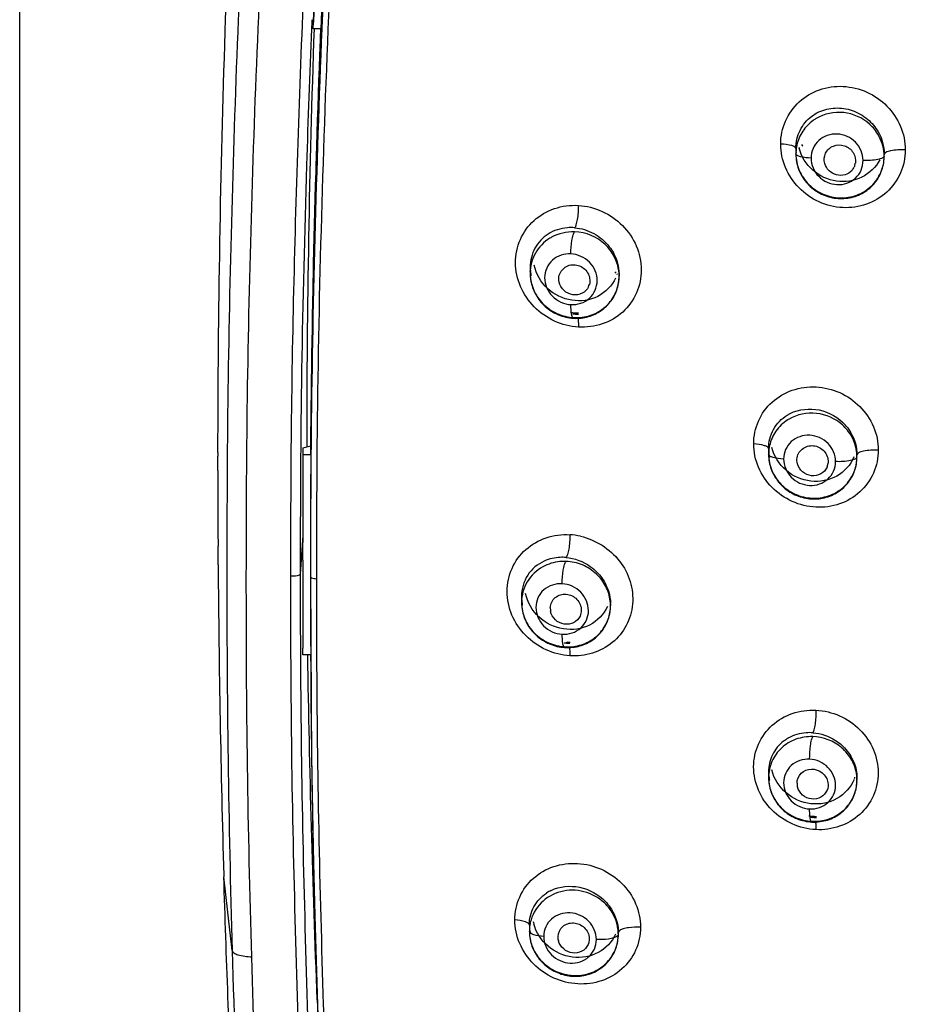
# Model space of a CAD drawing. Units: millimetres. Extents: x 376 to 854, y 63 to 775.
# Drawn here: x 424 to 434, y 693 to 705 of the extents above; entities that cross this region are included whole.
import ezdxf

# ---------------------------------------------------------------- set-up
doc = ezdxf.new("R2010")
doc.units = ezdxf.units.MM
doc.header["$LTSCALE"] = 65.395
doc.layers.get('0').update_dxf_attribs({"linetype": 'CONTINUOUS'})

msp = doc.modelspace()

# ---------------------------------------------------------------- linework, layer by layer
at = {"color": 7, "linetype": 'Continuous'}
msp.add_line((423.788, 644.215), (423.788, 714.37), dxfattribs=at)
at = {"color": 6, "linetype": 'Continuous'}
for p, q in [((427.148, 704.482), (427.145, 704.407)), ((427.149, 704.511), (427.148, 704.482)), ((427.164, 704.406), (427.167, 704.483)), ((427.258, 704.506), (427.254, 704.406)), ((427.268, 704.506), (427.264, 704.406)), ((427.254, 704.406), (427.164, 704.406)), ((432.719, 703.03), (432.719, 702.966)), ((433.735, 702.939), (433.735, 702.965)), ((433.735, 702.928), (433.735, 702.939)), ((433.392, 702.821), (433.389, 702.815)), ((429.661, 701.662), (429.661, 701.592)), ((429.665, 701.601), (429.663, 701.621)), ((430.683, 701.535), (430.68, 701.514)), ((430.684, 701.534), (430.685, 701.56)), ((430.685, 701.578), (430.685, 701.558)), ((430.185, 701.131), (430.171, 701.132)), ((430.188, 701.073), (430.208, 701.074)), ((427.047, 699.582), (427.137, 699.607)), ((427.137, 699.607), (427.137, 699.506)), ((427.137, 699.506), (427.138, 699.606)), ((426.069, 699.322), (426.069, 699.487)), ((427.047, 699.582), (427.047, 699.506)), ((427.047, 699.506), (427.137, 699.506)), ((432.405, 699.573), (432.405, 699.503)), ((433.422, 699.478), (433.422, 699.502)), ((433.421, 699.458), (433.422, 699.478)), ((427.044, 698.574), (427.016, 698.128)), ((427.044, 698.483), (427.044, 698.492)), ((427.044, 698.428), (427.044, 698.483)), ((427.134, 698.482), (427.134, 698.453)), ((426.072, 698.234), (426.071, 698.451)), ((427.044, 698.417), (427.044, 698.428)), ((427.044, 698.365), (427.044, 698.417)), ((427.044, 698.354), (427.044, 698.365)), ((427.044, 698.29), (427.044, 698.354)), ((427.134, 698.453), (427.134, 698.354)), ((427.134, 698.099), (427.14, 696.636)), ((429.562, 697.872), (429.562, 697.8)), ((429.566, 697.811), (429.564, 697.83)), ((430.586, 697.785), (430.586, 697.766)), ((430.586, 697.747), (430.586, 697.767)), ((427.047, 697.201), (427.047, 697.276)), ((427.136, 697.301), (427.136, 697.201)), ((430.089, 697.283), (430.11, 697.283)), ((427.137, 697.201), (427.047, 697.201)), ((427.14, 696.636), (427.146, 696.01)), ((427.146, 696.01), (427.156, 695.395)), ((432.405, 695.852), (432.405, 695.784)), ((433.422, 695.781), (433.422, 695.756)), ((433.42, 695.739), (433.417, 695.719)), ((432.923, 695.337), (432.91, 695.338)), ((432.933, 695.274), (432.955, 695.275)), ((426.137, 694.66), (426.137, 694.645)), ((426.233, 693.795), (426.137, 694.645)), ((427.174, 694.591), (427.195, 693.807)), ((429.652, 694.088), (429.652, 694.013)), ((430.676, 693.981), (430.676, 694.002)), ((430.676, 693.96), (430.676, 693.981)), ((427.195, 693.807), (427.218, 693.042))]:
    msp.add_line(p, q, dxfattribs=at)
for points in [[(432.719, 702.966), (432.719, 702.961), (432.719, 702.94), (432.721, 702.918), (432.723, 702.897), (432.727, 702.876), (432.731, 702.854), (432.737, 702.833), (432.743, 702.812), (432.75, 702.792), (432.758, 702.771), (432.767, 702.751), (432.777, 702.732), (432.788, 702.713), (432.799, 702.694), (432.812, 702.675), (432.825, 702.657), (432.839, 702.64), (432.853, 702.624), (432.868, 702.607), (432.884, 702.592), (432.901, 702.577), (432.918, 702.563), (432.936, 702.55), (432.955, 702.537), (432.974, 702.526), (432.993, 702.515), (433.013, 702.504), (433.033, 702.495), (433.054, 702.487), (433.075, 702.479), (433.096, 702.472), (433.118, 702.467), (433.14, 702.462), (433.161, 702.458), (433.183, 702.455), (433.206, 702.453), (433.228, 702.452), (433.25, 702.452), (433.272, 702.453), (433.294, 702.455), (433.315, 702.457), (433.337, 702.461), (433.358, 702.466), (433.38, 702.471), (433.4, 702.477), (433.421, 702.485), (433.441, 702.493), (433.46, 702.502), (433.48, 702.512), (433.498, 702.522), (433.517, 702.534), (433.534, 702.546), (433.551, 702.559), (433.568, 702.572), (433.584, 702.587), (433.599, 702.602), (433.614, 702.617), (433.627, 702.633), (433.64, 702.65), (433.653, 702.668), (433.664, 702.686), (433.675, 702.704), (433.685, 702.723), (433.694, 702.742), (433.702, 702.762), (433.709, 702.782), (433.716, 702.803), (433.721, 702.823), (433.726, 702.844), (433.73, 702.865), (433.732, 702.886), (433.734, 702.907), (433.735, 702.928)], [(429.661, 701.592), (429.662, 701.573), (429.663, 701.552), (429.665, 701.531), (429.668, 701.509), (429.672, 701.488), (429.677, 701.468), (429.683, 701.447), (429.69, 701.426), (429.698, 701.406), (429.706, 701.386), (429.715, 701.367), (429.726, 701.347), (429.737, 701.328), (429.748, 701.31), (429.761, 701.292), (429.774, 701.274), (429.789, 701.257), (429.803, 701.241), (429.819, 701.225), (429.835, 701.21), (429.852, 701.196), (429.87, 701.182), (429.888, 701.169), (429.906, 701.156), (429.925, 701.145), (429.945, 701.134), (429.965, 701.124), (429.986, 701.115), (430.006, 701.107), (430.028, 701.099), (430.049, 701.093), (430.071, 701.087), (430.092, 701.083), (430.114, 701.079), (430.136, 701.076), (430.158, 701.074), (430.161, 701.074)], [(429.672, 701.562), (429.668, 701.581), (429.665, 701.601)], [(430.208, 701.074), (430.229, 701.075), (430.25, 701.077), (430.271, 701.079), (430.291, 701.083), (430.311, 701.088), (430.331, 701.093), (430.351, 701.099), (430.37, 701.106), (430.389, 701.113), (430.408, 701.122), (430.426, 701.131), (430.444, 701.141), (430.461, 701.151), (430.478, 701.162), (430.494, 701.174), (430.51, 701.187), (430.525, 701.2), (430.54, 701.213), (430.554, 701.228), (430.567, 701.243), (430.58, 701.258), (430.592, 701.274), (430.604, 701.29), (430.615, 701.307), (430.625, 701.324), (430.634, 701.342), (430.642, 701.36), (430.65, 701.378), (430.657, 701.397), (430.663, 701.416), (430.669, 701.435), (430.674, 701.455), (430.677, 701.474), (430.68, 701.494), (430.683, 701.514), (430.684, 701.534)], [(430.171, 701.132), (430.15, 701.135), (430.129, 701.138)], [(430.161, 701.074), (430.167, 701.074), (430.188, 701.073)], [(430.218, 701.131), (430.196, 701.131), (430.185, 701.131)], [(432.405, 699.503), (432.406, 699.482), (432.407, 699.462), (432.409, 699.441), (432.413, 699.42), (432.417, 699.399), (432.422, 699.379), (432.428, 699.358), (432.435, 699.338), (432.443, 699.318), (432.451, 699.298), (432.461, 699.279), (432.471, 699.26), (432.482, 699.242), (432.494, 699.224), (432.506, 699.206), (432.52, 699.189), (432.534, 699.172), (432.548, 699.156), (432.564, 699.141), (432.58, 699.126), (432.597, 699.112), (432.614, 699.099), (432.632, 699.086), (432.65, 699.074), (432.669, 699.063), (432.688, 699.052), (432.708, 699.043), (432.728, 699.034), (432.749, 699.026), (432.769, 699.019), (432.79, 699.013), (432.812, 699.008), (432.833, 699.003), (432.855, 699), (432.876, 698.997), (432.898, 698.995), (432.92, 698.994), (432.941, 698.994), (432.963, 698.995), (432.985, 698.997), (433.006, 699), (433.027, 699.004), (433.048, 699.008), (433.069, 699.014), (433.089, 699.02), (433.109, 699.027), (433.129, 699.035), (433.148, 699.044), (433.167, 699.053), (433.185, 699.064), (433.203, 699.075), (433.22, 699.087), (433.237, 699.099), (433.253, 699.112), (433.269, 699.126), (433.284, 699.141), (433.298, 699.156), (433.311, 699.172), (433.324, 699.188), (433.337, 699.205), (433.348, 699.222), (433.359, 699.24), (433.369, 699.258), (433.378, 699.277), (433.386, 699.296), (433.393, 699.316), (433.4, 699.335), (433.406, 699.355), (433.411, 699.376), (433.415, 699.396), (433.418, 699.417), (433.42, 699.437), (433.421, 699.458)], [(429.562, 697.8), (429.563, 697.786), (429.564, 697.765), (429.566, 697.744), (429.569, 697.723), (429.573, 697.702), (429.577, 697.681), (429.583, 697.66), (429.59, 697.639), (429.597, 697.619), (429.606, 697.599), (429.615, 697.579), (429.625, 697.56), (429.636, 697.541), (429.648, 697.522), (429.66, 697.504), (429.674, 697.486), (429.688, 697.469), (429.702, 697.453), (429.718, 697.437), (429.734, 697.422), (429.751, 697.407), (429.769, 697.393), (429.787, 697.38), (429.805, 697.367), (429.825, 697.356), (429.844, 697.345), (429.864, 697.335), (429.885, 697.325), (429.906, 697.317), (429.927, 697.309), (429.949, 697.303), (429.97, 697.297), (429.992, 697.292), (430.014, 697.289), (430.036, 697.286), (430.058, 697.284), (430.062, 697.284)], [(429.573, 697.771), (429.57, 697.791), (429.566, 697.811)], [(430.11, 697.283), (430.131, 697.284), (430.152, 697.286), (430.173, 697.289), (430.193, 697.293), (430.214, 697.297), (430.234, 697.302), (430.253, 697.308), (430.273, 697.315), (430.292, 697.323), (430.311, 697.331), (430.329, 697.341), (430.347, 697.35), (430.364, 697.361), (430.381, 697.372), (430.398, 697.384), (430.414, 697.397), (430.429, 697.41), (430.443, 697.424), (430.457, 697.438), (430.471, 697.453), (430.484, 697.469), (430.496, 697.485), (430.507, 697.501), (430.518, 697.518), (430.528, 697.536), (430.537, 697.553), (430.545, 697.571), (430.553, 697.59), (430.56, 697.609), (430.566, 697.628), (430.571, 697.647), (430.576, 697.667), (430.58, 697.687), (430.582, 697.706), (430.584, 697.727), (430.586, 697.747)], [(430.12, 697.343), (430.098, 697.343), (430.087, 697.344)], [(430.062, 697.284), (430.068, 697.283), (430.089, 697.283)], [(432.405, 695.784), (432.405, 695.768), (432.406, 695.747), (432.408, 695.727), (432.411, 695.706), (432.415, 695.686), (432.42, 695.666), (432.425, 695.646), (432.432, 695.626), (432.439, 695.606), (432.447, 695.587), (432.456, 695.568), (432.465, 695.549), (432.476, 695.531), (432.487, 695.513), (432.499, 695.495), (432.512, 695.478), (432.525, 695.461), (432.539, 695.445), (432.554, 695.43), (432.57, 695.415), (432.586, 695.401), (432.602, 695.387), (432.62, 695.374), (432.637, 695.362), (432.656, 695.35), (432.675, 695.34), (432.694, 695.33), (432.714, 695.32), (432.734, 695.312), (432.754, 695.304), (432.775, 695.297), (432.796, 695.292), (432.817, 695.287), (432.838, 695.282), (432.859, 695.279), (432.88, 695.277), (432.903, 695.275)], [(432.416, 695.753), (432.412, 695.772), (432.409, 695.792)], [(432.955, 695.275), (432.977, 695.277), (432.998, 695.279), (433.02, 695.283), (433.041, 695.287), (433.063, 695.292), (433.084, 695.298), (433.104, 695.305), (433.124, 695.313), (433.144, 695.322), (433.163, 695.332), (433.182, 695.342), (433.2, 695.353), (433.218, 695.365), (433.235, 695.378), (433.252, 695.391), (433.268, 695.405), (433.283, 695.42), (433.298, 695.435), (433.311, 695.451), (433.325, 695.467), (433.337, 695.485), (433.349, 695.502), (433.359, 695.52), (433.369, 695.539), (433.378, 695.557), (433.387, 695.577), (433.394, 695.596), (433.401, 695.616), (433.406, 695.637), (433.411, 695.657), (433.415, 695.678), (433.418, 695.699), (433.42, 695.72), (433.421, 695.741), (433.422, 695.758)], [(427.156, 695.395), (427.16, 695.192), (427.174, 694.591)], [(432.91, 695.338), (432.89, 695.34), (432.869, 695.343)], [(432.955, 695.336), (432.933, 695.337), (432.923, 695.337)], [(432.903, 695.275), (432.911, 695.275), (432.933, 695.274)], [(429.652, 694.013), (429.653, 693.992), (429.655, 693.971), (429.657, 693.95), (429.66, 693.929), (429.664, 693.909), (429.67, 693.888), (429.676, 693.867), (429.682, 693.847), (429.69, 693.827), (429.699, 693.808), (429.708, 693.788), (429.718, 693.769), (429.73, 693.75), (429.741, 693.732), (429.754, 693.715), (429.767, 693.697), (429.782, 693.681), (429.796, 693.665), (429.812, 693.649), (429.828, 693.634), (429.845, 693.62), (429.862, 693.606), (429.88, 693.593), (429.899, 693.581), (429.918, 693.57), (429.937, 693.559), (429.957, 693.55), (429.977, 693.541), (429.998, 693.533), (430.019, 693.525), (430.04, 693.519), (430.061, 693.513), (430.083, 693.509), (430.105, 693.505), (430.127, 693.502), (430.148, 693.501), (430.17, 693.5), (430.192, 693.5), (430.214, 693.5), (430.236, 693.502), (430.257, 693.505), (430.279, 693.508), (430.3, 693.513), (430.321, 693.518), (430.341, 693.524), (430.362, 693.532), (430.381, 693.539), (430.401, 693.548), (430.42, 693.558), (430.438, 693.568), (430.456, 693.579), (430.474, 693.591), (430.491, 693.603), (430.507, 693.617), (430.523, 693.63), (430.538, 693.645), (430.552, 693.66), (430.566, 693.676), (430.579, 693.692), (430.591, 693.709), (430.602, 693.726), (430.613, 693.744), (430.623, 693.762), (430.632, 693.781), (430.64, 693.8), (430.648, 693.819), (430.654, 693.839), (430.66, 693.858), (430.665, 693.879), (430.669, 693.899), (430.672, 693.919), (430.674, 693.94), (430.676, 693.96)]]:
    msp.add_lwpolyline(points, dxfattribs=at)
for centre, radius, start, end in [((509.294, 701.12), 82.095, 176.02526, 177.6363), ((522.845, 700.746), 95.754, 176.6734, 177.76368), ((520.67, 700.777), 93.576, 176.60606, 177.73073), ((433.203, 702.952), 0.491, 120.5781, 125.4339), ((433.219, 702.921), 0.521, 43.3867, 48.0621), ((433.192, 702.966), 0.473, 167.6163, 177.5297), ((433.212, 703.031), 0.494, 183.9534, 186.0003), ((433.231, 703.158), 0.491, 193.8233, 194.7824), ((433.275, 703.421), 0.601, 215.2531, 217.5054), ((433.254, 702.939), 0.481, 4.9345, 7.3927), ((433.194, 702.966), 0.476, 177.5287, 179.9959), ((433.257, 702.939), 0.479, 0.0059, 4.9375), ((433.24, 702.885), 0.165, 319.194, 334.9883), ((433.238, 702.886), 0.167, 337.1399, 350.6574), ((430.145, 701.575), 0.493, 118.9217, 121.3562), ((430.154, 701.53), 0.54, 46.7327, 88.0019), ((430.161, 701.538), 0.529, 42.0134, 46.659), ((430.143, 701.662), 0.482, 180.0011, 181.885), ((430.152, 701.662), 0.49, 184.5791, 184.9396), ((430.159, 701.663), 0.498, 184.9525, 190.4987), ((430.274, 701.969), 0.52, 313.9441, 316.3802), ((430.238, 701.728), 0.45, 340.3219, 341.5356), ((430.212, 701.558), 0.472, 353.6927, 356.534), ((430.207, 701.558), 0.478, 0.1819, 3.6583), ((430.21, 701.558), 0.475, 358.0033, 0), ((430.211, 701.558), 0.474, 356.5344, 358.0036), ((430.209, 701.578), 0.476, 0.0011, 0.8513), ((430.21, 701.578), 0.475, 359.5201, 359.996), ((430.186, 701.506), 0.162, 334.8662, 345.1538), ((430.218, 701.662), 0.54, 262.9114, 265.2412), ((430.191, 701.611), 0.53, 266.7838, 270.3739), ((430.216, 701.646), 0.524, 265.2834, 266.5844), ((430.216, 701.645), 0.523, 266.5834, 270.085), ((432.888, 699.49), 0.491, 120.3448, 122.7733), ((432.904, 699.457), 0.523, 45.754, 48.0804), ((432.877, 699.478), 0.551, 39.6735, 46.4525), ((598.667, 698.194), 171.533, 179.52824, 180.03158), ((432.873, 699.507), 0.468, 167.5616, 177.5201), ((442.202, 699.487), 16.133, 179.8544, 180.0074), ((614.79, 698.404), 187.746, 179.66362, 179.97315), ((609.462, 698.425), 182.328, 179.66006, 179.9821), ((432.896, 699.574), 0.491, 182.5042, 192.0222), ((432.876, 699.507), 0.471, 177.5189, 179.9961), ((432.945, 699.478), 0.477, 4.954, 7.4209), ((432.948, 699.478), 0.474, 0.0062, 4.9573), ((432.926, 699.425), 0.164, 337.2602, 350.9802), ((432.95, 699.478), 0.472, 357.5185, 359.9961), ((584.281, 699.242), 158.213, 179.97122, 180.28642), ((430.074, 697.825), 0.758, 77.3205, 86.5993), ((611.77, 698.294), 184.726, 180.00134, 180.31581), ((583.95, 699.314), 157.882, 180.39189, 181.68881), ((430.062, 697.743), 0.53, 44.4111, 46.7262), ((430.027, 697.755), 0.566, 40.2319, 44.6651), ((634.492, 698.065), 207.358, 179.99184, 180.21129), ((430.036, 697.872), 0.474, 180.0001, 180.4574), ((430.038, 697.872), 0.476, 180.4583, 182.0565), ((430.047, 697.873), 0.484, 184.8235, 185.1415), ((430.054, 697.874), 0.492, 185.1553, 190.7584), ((430.111, 697.766), 0.475, 0.1793, 3.7249), ((430.118, 697.785), 0.468, 0.0069, 1.1826), ((430.059, 697.735), 0.167, 176.9525, 180.0096), ((430.064, 697.735), 0.171, 180.0615, 191.7585), ((430.117, 697.765), 0.469, 353.7218, 356.8167), ((430.115, 697.765), 0.471, 356.817, 358.2737), ((430.113, 697.766), 0.473, 358.7621, 0.0002), ((430.114, 697.766), 0.472, 358.2734, 358.7619), ((430.121, 697.879), 0.545, 262.7845, 265.1001), ((430.119, 697.863), 0.529, 265.1417, 266.4699), ((430.119, 697.862), 0.528, 266.4689, 269.9167), ((430.093, 697.823), 0.531, 266.6774, 267.9812), ((430.093, 697.823), 0.532, 267.9792, 270.2999), ((573.909, 697.995), 146.776, 180.31001, 182.18442), ((432.858, 695.841), 0.459, 119.9867, 127.6233), ((432.905, 695.733), 0.523, 47.0408, 49.3627), ((432.879, 695.751), 0.55, 43.3005, 47.7915), ((432.873, 695.852), 0.468, 180.0012, 181.9405), ((432.887, 695.853), 0.482, 185.0915, 190.9342), ((432.978, 695.934), 0.444, 339.1364, 340.986), ((432.952, 695.756), 0.469, 0.169, 3.7652), ((432.963, 695.781), 0.458, 357.8862, 0.0033), ((432.954, 695.756), 0.468, 358.5017, 0.0003), ((432.955, 695.756), 0.466, 357.0404, 358.5017), ((432.9, 695.721), 0.168, 179.7805, 189.0928), ((432.903, 695.721), 0.171, 189.0884, 193.8416), ((432.957, 695.756), 0.465, 353.7201, 357.0402), ((432.951, 695.867), 0.54, 263.7439, 266.0398), ((432.949, 695.853), 0.525, 266.0752, 270.7955), ((432.928, 695.811), 0.528, 267.3097, 268.3705), ((432.928, 695.812), 0.529, 268.369, 270.6819), ((430.104, 694.07), 0.463, 115.5933, 123.2635), ((430.122, 693.97), 0.562, 41.5548, 43.7712), ((430.122, 694.017), 0.47, 175.0238, 179.9975), ((430.143, 694.09), 0.49, 183.9233, 191.9451), ((430.117, 694.017), 0.465, 167.4968, 175.0218), ((430.17, 694.228), 0.484, 191.619, 194.8785), ((430.2, 693.981), 0.476, 4.9688, 7.4407), ((430.218, 694.002), 0.457, 352.5323, 355.0163), ((430.203, 693.981), 0.473, 0.0069, 4.9725), ((430.213, 694.002), 0.463, 0.0175, 2.4821), ((430.207, 693.981), 0.469, 357.5074, 359.999), ((430.155, 693.951), 0.173, 189.0925, 191.6166), ((430.156, 693.951), 0.175, 191.6166, 194.8794)]:
    msp.add_arc(centre, radius, start, end, dxfattribs=at)
for points, knots in [([(432.616, 715.081), (432.193, 715.023), (431.561, 714.926), (430.731, 714.737), (430.124, 714.549), (429.549, 714.287), (429.044, 713.906), (428.686, 713.39), (428.34, 712.638), (428.071, 711.634), (427.859, 710.413), (427.689, 709.184), (427.558, 707.952), (427.459, 706.718), (427.359, 705.072), (427.278, 703.013), (427.212, 700.544), (427.202, 698.898), (427.202, 698.075)], [0, 0, 0, 0, 0.06431, 0.096377, 0.128318, 0.160009, 0.191304, 0.222425, 0.253592, 0.31592, 0.37831, 0.440655, 0.502947, 0.565194, 0.627402, 0.751714, 0.875907, 1, 1, 1, 1]), ([(428.025, 712.565), (427.932, 712.276), (427.782, 711.685), (427.562, 710.49), (427.356, 708.986), (427.186, 707.175), (427.074, 705.361), (426.999, 703.546), (426.944, 701.732), (426.908, 699.918), (426.904, 698.709), (426.904, 698.104)], [0, 0, 0, 0, 0.062756, 0.125456, 0.250692, 0.375792, 0.500781, 0.625684, 0.750513, 0.875279, 1, 1, 1, 1]), ([(426.962, 711.347), (426.896, 710.986), (426.78, 710.261), (426.59, 708.805), (426.427, 706.978), (426.307, 704.782), (426.231, 702.584), (426.179, 700.387), (426.168, 698.189), (426.178, 695.992), (426.212, 694.528), (426.233, 693.795)], [0, 0, 0, 0, 0.06263, 0.125216, 0.250322, 0.375357, 0.500342, 0.625289, 0.750209, 0.875111, 1, 1, 1, 1]), ([(426.458, 693.723), (426.437, 694.453), (426.402, 695.914), (426.392, 698.107), (426.404, 700.299), (426.458, 702.492), (426.537, 704.684), (426.662, 706.874), (426.83, 708.696), (427.025, 710.146), (427.145, 710.867), (427.213, 711.227)], [0, 0, 0, 0, 0.124937, 0.249886, 0.374847, 0.49984, 0.624861, 0.749891, 0.874934, 0.937454, 1, 1, 1, 1]), ([(426.069, 699.528), (426.072, 701.143), (426.112, 703.566), (426.247, 706.794), (426.357, 708.406), (426.43, 709.211)], [0, 0, 0, 0, 0.500026, 0.750009, 1, 1, 1, 1]), ([(427.373, 706.712), (427.361, 706.529), (427.315, 705.794), (427.281, 705.058), (427.258, 704.506)], [0, 0, 0, 0, 0.249381, 1, 1, 1, 1]), ([(427.145, 704.407), (427.123, 703.884), (427.078, 702.576), (427.024, 700.483), (427.016, 698.913), (427.016, 698.128)], [0, 0, 0, 0, 0.250155, 0.625185, 1, 1, 1, 1]), ([(427.175, 704.406), (427.148, 703.604), (427.104, 702), (427.091, 700.396), (427.09, 699.593)], [0, 0, 0, 0, 0.499873, 1, 1, 1, 1]), ([(427.25, 704.406), (427.227, 703.806), (427.188, 702.606), (427.15, 701.006), (427.14, 700.006), (427.137, 699.606)], [0, 0, 0, 0, 0.375239, 0.750295, 1, 1, 1, 1]), ([(427.138, 699.606), (427.144, 700.406), (427.172, 702.006), (427.222, 703.606), (427.254, 704.406)], [0, 0, 0, 0, 0.499622, 1, 1, 1, 1]), ([(427.264, 704.406), (427.231, 703.606), (427.179, 702.006), (427.147, 700.406), (427.14, 699.606)], [0, 0, 0, 0, 0.500224, 1, 1, 1, 1]), ([(432.544, 703.079), (432.544, 703.17), (432.582, 703.352), (432.744, 703.579), (432.985, 703.722), (433.266, 703.761), (433.543, 703.693), (433.779, 703.529), (433.938, 703.292), (433.978, 703.105), (433.977, 703.013)], [0, 0, 0, 0, 0.122977, 0.245225, 0.368413, 0.493561, 0.6205, 0.748115, 0.874967, 1, 1, 1, 1]), ([(432.901, 703.399), (432.952, 703.438), (433.073, 703.494), (433.273, 703.501), (433.465, 703.435), (433.57, 703.348), (433.613, 703.296)], [0, 0, 0, 0, 0.243279, 0.491616, 0.744755, 1, 1, 1, 1]), ([(433.567, 703.309), (433.486, 703.382), (433.274, 703.478), (433.046, 703.429), (432.954, 703.375)], [0, 0, 0, 0, 0.50281, 1, 1, 1, 1]), ([(432.719, 703.03), (432.719, 703.101), (432.751, 703.244), (432.845, 703.357), (432.901, 703.399)], [0, 0, 0, 0, 0.503141, 1, 1, 1, 1]), ([(432.919, 703.352), (432.871, 703.318), (432.788, 703.233), (432.742, 703.124), (432.73, 703.068)], [0, 0, 0, 0, 0.501454, 1, 1, 1, 1]), ([(433.731, 703.001), (433.721, 703.078), (433.681, 703.179), (433.616, 703.26), (433.598, 703.279)], [0, 0, 0, 0, 0.746317, 1, 1, 1, 1]), ([(433.613, 703.296), (433.632, 703.273), (433.701, 703.175), (433.735, 703.053), (433.735, 702.965)], [0, 0, 0, 0, 0.254521, 1, 1, 1, 1]), ([(433.492, 702.891), (433.492, 702.966), (433.426, 703.123), (433.233, 703.208), (433.078, 703.186), (432.978, 703.126), (432.91, 703.031), (432.894, 702.955), (432.894, 702.917)], [0, 0, 0, 0, 0.248611, 0.501266, 0.627791, 0.752311, 0.875809, 1, 1, 1, 1]), ([(432.719, 703.03), (432.719, 703.036), (432.703, 703.052), (432.644, 703.071), (432.587, 703.077), (432.544, 703.079)], [0, 0, 0, 0, 0.102922, 0.310325, 1, 1, 1, 1]), ([(433.977, 703.013), (433.978, 702.922), (433.94, 702.739), (433.778, 702.512), (433.536, 702.369), (433.256, 702.33), (432.978, 702.399), (432.743, 702.563), (432.584, 702.8), (432.544, 702.987), (432.544, 703.079)], [0, 0, 0, 0, 0.123162, 0.245577, 0.368782, 0.49382, 0.620653, 0.748241, 0.875083, 1, 1, 1, 1]), ([(433.684, 702.899), (433.639, 702.814), (433.489, 702.667), (433.18, 702.624), (432.895, 702.756), (432.781, 702.936), (432.756, 703.033)], [0, 0, 0, 0, 0.244221, 0.493381, 0.747404, 1, 1, 1, 1]), ([(433.061, 702.973), (433.078, 703.01), (433.146, 703.073), (433.282, 703.074), (433.39, 702.991), (433.409, 702.9), (433.403, 702.859)], [0, 0, 0, 0, 0.244632, 0.495718, 0.750463, 1, 1, 1, 1]), ([(433.977, 703.013), (433.949, 703.014), (433.893, 703.014), (433.816, 703.004), (433.764, 702.993), (433.735, 702.973), (433.735, 702.965)], [0, 0, 0, 0, 0.336105, 0.666547, 0.897187, 1, 1, 1, 1]), ([(432.719, 702.966), (432.719, 702.902), (432.746, 702.77), (432.859, 702.605), (433.027, 702.492), (433.225, 702.448), (433.424, 702.48), (433.594, 702.584), (433.709, 702.746), (433.735, 702.875), (433.735, 702.939)], [0, 0, 0, 0, 0.123905, 0.249627, 0.376706, 0.503927, 0.630015, 0.754325, 0.877244, 1, 1, 1, 1]), ([(432.894, 702.917), (432.853, 702.919), (432.796, 702.926), (432.738, 702.942), (432.719, 702.959), (432.719, 702.966)], [0, 0, 0, 0, 0.658234, 0.884368, 1, 1, 1, 1]), ([(432.894, 702.917), (432.894, 702.842), (432.96, 702.685), (433.153, 702.6), (433.308, 702.622), (433.409, 702.682), (433.477, 702.776), (433.492, 702.853), (433.492, 702.891)], [0, 0, 0, 0, 0.248533, 0.501172, 0.627661, 0.752179, 0.875733, 1, 1, 1, 1]), ([(433.735, 702.939), (433.735, 702.93), (433.707, 702.911), (433.655, 702.9), (433.577, 702.89), (433.521, 702.89), (433.492, 702.891)], [0, 0, 0, 0, 0.102999, 0.333927, 0.664487, 1, 1, 1, 1]), ([(433.365, 702.777), (433.344, 702.753), (433.286, 702.716), (433.184, 702.716), (433.094, 702.766), (433.059, 702.826), (433.051, 702.857)], [0, 0, 0, 0, 0.244721, 0.494723, 0.74831, 1, 1, 1, 1]), ([(430.217, 700.973), (430.123, 700.978), (429.934, 701.026), (429.697, 701.192), (429.534, 701.432), (429.474, 701.711), (429.53, 701.988), (429.694, 702.214), (429.937, 702.354), (430.124, 702.379), (430.216, 702.373)], [0, 0, 0, 0, 0.127088, 0.255506, 0.383323, 0.508809, 0.631562, 0.752975, 0.875284, 1, 1, 1, 1]), ([(430.216, 702.373), (430.215, 702.319), (430.21, 702.243), (430.192, 702.158), (430.18, 702.126), (430.173, 702.116)], [0, 0, 0, 0, 0.619464, 0.861036, 1, 1, 1, 1]), ([(430.216, 702.373), (430.31, 702.368), (430.498, 702.32), (430.736, 702.155), (430.899, 701.915), (430.959, 701.635), (430.903, 701.359), (430.739, 701.131), (430.496, 700.991), (430.309, 700.967), (430.217, 700.973)], [0, 0, 0, 0, 0.127112, 0.255463, 0.383165, 0.508642, 0.63155, 0.753134, 0.875448, 1, 1, 1, 1]), ([(430.173, 702.116), (430.146, 702.118), (430.04, 702.119), (429.934, 702.085), (429.868, 702.043)], [0, 0, 0, 0, 0.25541, 1, 1, 1, 1]), ([(430.173, 702.116), (430.25, 702.11), (430.403, 702.063), (430.524, 701.96), (430.572, 701.898)], [0, 0, 0, 0, 0.496283, 1, 1, 1, 1]), ([(429.868, 702.043), (429.806, 702.003), (429.698, 701.89), (429.661, 701.737), (429.661, 701.662)], [0, 0, 0, 0, 0.494472, 1, 1, 1, 1]), ([(429.889, 701.996), (429.821, 701.954), (429.703, 701.835), (429.661, 701.673), (429.661, 701.593)], [0, 0, 0, 0, 0.500881, 1, 1, 1, 1]), ([(430.13, 701.815), (430.131, 701.867), (430.136, 701.94), (430.153, 702.025), (430.165, 702.059), (430.173, 702.069)], [0, 0, 0, 0, 0.592796, 0.847259, 1, 1, 1, 1]), ([(430.684, 701.589), (430.678, 701.672), (430.641, 701.783), (430.573, 701.871), (430.554, 701.892)], [0, 0, 0, 0, 0.745619, 1, 1, 1, 1]), ([(430.572, 701.898), (430.59, 701.875), (430.651, 701.782), (430.683, 701.669), (430.685, 701.585)], [0, 0, 0, 0, 0.254974, 1, 1, 1, 1]), ([(430.13, 701.815), (430.056, 701.82), (429.895, 701.77), (429.794, 701.537), (429.896, 701.306), (430.052, 701.236), (430.13, 701.231)], [0, 0, 0, 0, 0.247139, 0.489725, 0.742515, 1, 1, 1, 1]), ([(430.13, 701.231), (430.205, 701.227), (430.366, 701.277), (430.466, 701.51), (430.365, 701.741), (430.208, 701.811), (430.13, 701.815)], [0, 0, 0, 0, 0.247082, 0.489819, 0.742579, 1, 1, 1, 1]), ([(430.645, 701.537), (430.603, 701.448), (430.451, 701.293), (430.133, 701.251), (429.842, 701.393), (429.73, 701.584), (429.708, 701.684)], [0, 0, 0, 0, 0.242379, 0.490629, 0.745933, 1, 1, 1, 1]), ([(429.997, 701.57), (430.009, 701.612), (430.073, 701.69), (430.22, 701.698), (430.338, 701.609), (430.354, 701.508), (430.343, 701.464)], [0, 0, 0, 0, 0.24291, 0.493104, 0.749979, 1, 1, 1, 1]), ([(429.661, 701.592), (429.661, 701.528), (429.688, 701.398), (429.8, 701.233), (429.965, 701.118), (430.096, 701.086), (430.161, 701.083)], [0, 0, 0, 0, 0.245548, 0.495231, 0.747656, 1, 1, 1, 1]), ([(430.333, 701.437), (430.318, 701.405), (430.263, 701.35), (430.149, 701.334), (430.044, 701.385), (430.003, 701.454), (429.996, 701.49)], [0, 0, 0, 0, 0.242389, 0.490719, 0.746, 1, 1, 1, 1]), ([(430.194, 701.082), (430.254, 701.082), (430.374, 701.103), (430.529, 701.195), (430.641, 701.334), (430.675, 701.449), (430.682, 701.506)], [0, 0, 0, 0, 0.254365, 0.504915, 0.75265, 1, 1, 1, 1]), ([(430.161, 701.074), (430.155, 701.075), (430.143, 701.094), (430.133, 701.144), (430.13, 701.195), (430.13, 701.231)], [0, 0, 0, 0, 0.110352, 0.334868, 1, 1, 1, 1]), ([(430.211, 701.074), (430.212, 701.066), (430.216, 701.033), (430.217, 700.999), (430.217, 700.973)], [0, 0, 0, 0, 0.22666, 1, 1, 1, 1]), ([(432.234, 699.627), (432.233, 699.717), (432.271, 699.899), (432.433, 700.123), (432.674, 700.263), (432.953, 700.301), (433.231, 700.234), (433.467, 700.071), (433.627, 699.835), (433.667, 699.648), (433.666, 699.557)], [0, 0, 0, 0, 0.122537, 0.244223, 0.367072, 0.492304, 0.619714, 0.747916, 0.875105, 1, 1, 1, 1]), ([(432.405, 699.573), (432.405, 699.649), (432.443, 699.804), (432.554, 699.919), (432.618, 699.958)], [0, 0, 0, 0, 0.502689, 1, 1, 1, 1]), ([(432.618, 699.958), (432.713, 700.016), (432.954, 700.064), (433.173, 699.956), (433.256, 699.877)], [0, 0, 0, 0, 0.49008, 1, 1, 1, 1]), ([(433.254, 699.846), (433.173, 699.919), (432.961, 700.015), (432.733, 699.968), (432.64, 699.913)], [0, 0, 0, 0, 0.503218, 1, 1, 1, 1]), ([(432.622, 699.903), (432.571, 699.869), (432.48, 699.783), (432.429, 699.668), (432.416, 699.608)], [0, 0, 0, 0, 0.501863, 1, 1, 1, 1]), ([(433.418, 699.539), (433.407, 699.621), (433.362, 699.729), (433.289, 699.812), (433.269, 699.832)], [0, 0, 0, 0, 0.745672, 1, 1, 1, 1]), ([(433.301, 699.829), (433.32, 699.806), (433.387, 699.71), (433.422, 699.59), (433.422, 699.502)], [0, 0, 0, 0, 0.2553, 1, 1, 1, 1]), ([(433.176, 699.424), (433.176, 699.499), (433.109, 699.656), (432.917, 699.74), (432.762, 699.718), (432.661, 699.66), (432.593, 699.566), (432.578, 699.491), (432.578, 699.453)], [0, 0, 0, 0, 0.248585, 0.502404, 0.629142, 0.753419, 0.876351, 1, 1, 1, 1]), ([(433.666, 699.557), (433.667, 699.467), (433.628, 699.285), (433.466, 699.06), (433.226, 698.919), (432.946, 698.882), (432.669, 698.95), (432.433, 699.113), (432.273, 699.349), (432.233, 699.536), (432.234, 699.627)], [0, 0, 0, 0, 0.122609, 0.244439, 0.36736, 0.492537, 0.619837, 0.747979, 0.875163, 1, 1, 1, 1]), ([(432.405, 699.573), (432.405, 699.58), (432.39, 699.597), (432.332, 699.618), (432.276, 699.625), (432.234, 699.627)], [0, 0, 0, 0, 0.109014, 0.316396, 1, 1, 1, 1]), ([(432.733, 699.469), (432.74, 699.512), (432.796, 699.597), (432.943, 699.621), (433.069, 699.543), (433.096, 699.444), (433.088, 699.399)], [0, 0, 0, 0, 0.243424, 0.493393, 0.749802, 1, 1, 1, 1]), ([(432.405, 699.507), (432.405, 699.444), (432.431, 699.315), (432.542, 699.151), (432.707, 699.038), (432.901, 698.991), (433.098, 699.018), (433.269, 699.115), (433.387, 699.269), (433.418, 699.395), (433.421, 699.458)], [0, 0, 0, 0, 0.12374, 0.249515, 0.376823, 0.504335, 0.630636, 0.75496, 0.877646, 1, 1, 1, 1]), ([(432.578, 699.453), (432.537, 699.455), (432.481, 699.462), (432.423, 699.481), (432.405, 699.5), (432.405, 699.507)], [0, 0, 0, 0, 0.650009, 0.876838, 1, 1, 1, 1]), ([(433.387, 699.477), (433.349, 699.386), (433.202, 699.225), (432.884, 699.168), (432.586, 699.299), (432.467, 699.486), (432.442, 699.586)], [0, 0, 0, 0, 0.24293, 0.49179, 0.746824, 1, 1, 1, 1]), ([(433.666, 699.557), (433.609, 699.559), (433.53, 699.553), (433.449, 699.534), (433.422, 699.512), (433.422, 699.502)], [0, 0, 0, 0, 0.659279, 0.891118, 1, 1, 1, 1]), ([(432.578, 699.453), (432.578, 699.378), (432.645, 699.221), (432.837, 699.137), (432.992, 699.159), (433.092, 699.217), (433.16, 699.311), (433.176, 699.387), (433.176, 699.424)], [0, 0, 0, 0, 0.248558, 0.502332, 0.629047, 0.753341, 0.876322, 1, 1, 1, 1]), ([(433.078, 699.361), (433.064, 699.328), (433.011, 699.27), (432.896, 699.25), (432.788, 699.297), (432.746, 699.364), (432.736, 699.4)], [0, 0, 0, 0, 0.242942, 0.491878, 0.746911, 1, 1, 1, 1]), ([(433.422, 699.478), (433.422, 699.469), (433.394, 699.446), (433.313, 699.427), (433.233, 699.421), (433.176, 699.424)], [0, 0, 0, 0, 0.108852, 0.340963, 1, 1, 1, 1]), ([(430.119, 697.189), (430.025, 697.194), (429.837, 697.243), (429.599, 697.408), (429.436, 697.648), (429.377, 697.927), (429.434, 698.202), (429.599, 698.426), (429.841, 698.564), (430.027, 698.588), (430.119, 698.582)], [0, 0, 0, 0, 0.12748, 0.256351, 0.384458, 0.509902, 0.632303, 0.753264, 0.875269, 1, 1, 1, 1]), ([(430.119, 698.582), (430.119, 698.527), (430.113, 698.449), (430.094, 698.363), (430.082, 698.33), (430.074, 698.32)], [0, 0, 0, 0, 0.616975, 0.859912, 1, 1, 1, 1]), ([(430.241, 698.564), (430.414, 698.526), (430.662, 698.368), (430.827, 698.05), (430.857, 697.783), (430.783, 697.53), (430.616, 697.327), (430.382, 697.204), (430.206, 697.184), (430.119, 697.189)], [0, 0, 0, 0, 0.254403, 0.382313, 0.507467, 0.630061, 0.751755, 0.874628, 1, 1, 1, 1]), ([(429.822, 698.278), (429.747, 698.244), (429.61, 698.129), (429.562, 697.957), (429.562, 697.872)], [0, 0, 0, 0, 0.494664, 1, 1, 1, 1]), ([(430.074, 698.275), (430.051, 698.276), (429.959, 698.274), (429.868, 698.246), (429.808, 698.213)], [0, 0, 0, 0, 0.253414, 1, 1, 1, 1]), ([(430.074, 698.32), (430.052, 698.322), (429.967, 698.324), (429.881, 698.305), (429.822, 698.278)], [0, 0, 0, 0, 0.254774, 1, 1, 1, 1]), ([(430.03, 698.018), (430.03, 698.07), (430.035, 698.145), (430.054, 698.23), (430.066, 698.265), (430.074, 698.275)], [0, 0, 0, 0, 0.591679, 0.846903, 1, 1, 1, 1]), ([(430.074, 698.32), (430.173, 698.312), (430.305, 698.262), (430.406, 698.176), (430.429, 698.152)], [0, 0, 0, 0, 0.745597, 1, 1, 1, 1]), ([(430.425, 698.129), (430.378, 698.173), (430.268, 698.245), (430.139, 698.273), (430.074, 698.275)], [0, 0, 0, 0, 0.500296, 1, 1, 1, 1]), ([(427.016, 698.128), (427.016, 698.123), (427.002, 698.114), (426.965, 698.104), (426.93, 698.103), (426.904, 698.104)], [0, 0, 0, 0, 0.134732, 0.3504, 1, 1, 1, 1]), ([(427.016, 698.128), (427.016, 697.45), (427.022, 696.092), (427.067, 694.058), (427.133, 692.024), (427.198, 690.669), (427.24, 689.993)], [0, 0, 0, 0, 0.250109, 0.500156, 0.750151, 1, 1, 1, 1]), ([(429.808, 698.213), (429.735, 698.173), (429.608, 698.053), (429.562, 697.884), (429.562, 697.802)], [0, 0, 0, 0, 0.501261, 1, 1, 1, 1]), ([(426.904, 698.104), (426.904, 697.425), (426.909, 696.067), (426.955, 694.03), (427.021, 691.995), (427.12, 689.961), (427.25, 688.269), (427.399, 686.92), (427.538, 685.911), (427.705, 684.907), (427.928, 683.911), (428.269, 682.945), (428.644, 682.354), (428.888, 682.114)], [0, 0, 0, 0, 0.124966, 0.249907, 0.374817, 0.49969, 0.624537, 0.686964, 0.749404, 0.811848, 0.874329, 0.936954, 1, 1, 1, 1]), ([(427.134, 698.099), (427.134, 698.094), (427.151, 698.083), (427.165, 698.08), (427.176, 698.078)], [0, 0, 0, 0, 0.333184, 1, 1, 1, 1]), ([(427.202, 698.075), (427.202, 697.405), (427.207, 696.063), (427.252, 694.052), (427.317, 692.042), (427.413, 690.034), (427.539, 688.364), (427.683, 687.032), (427.816, 686.036), (427.978, 685.045), (428.189, 684.061), (428.509, 683.108), (428.867, 682.52), (429.105, 682.284)], [0, 0, 0, 0, 0.125108, 0.250182, 0.375217, 0.500199, 0.62513, 0.687587, 0.750053, 0.812511, 0.874944, 0.93741, 1, 1, 1, 1]), ([(430.03, 698.018), (429.955, 698.022), (429.834, 697.984), (429.743, 697.859), (429.711, 697.707), (429.796, 697.511), (429.952, 697.441), (430.03, 697.437)], [0, 0, 0, 0, 0.245749, 0.368081, 0.491551, 0.743012, 1, 1, 1, 1]), ([(430.03, 697.437), (430.105, 697.432), (430.226, 697.471), (430.316, 697.595), (430.349, 697.747), (430.264, 697.943), (430.108, 698.013), (430.03, 698.018)], [0, 0, 0, 0, 0.245779, 0.368167, 0.491659, 0.743049, 1, 1, 1, 1]), ([(430.585, 697.796), (430.581, 697.855), (430.551, 697.972), (430.482, 698.072), (430.441, 698.114)], [0, 0, 0, 0, 0.495871, 1, 1, 1, 1]), ([(430.459, 698.12), (430.478, 698.097), (430.547, 698.002), (430.584, 697.882), (430.586, 697.795)], [0, 0, 0, 0, 0.255931, 1, 1, 1, 1]), ([(430.55, 697.755), (430.509, 697.665), (430.356, 697.509), (430.035, 697.468), (429.741, 697.611), (429.629, 697.805), (429.608, 697.906)], [0, 0, 0, 0, 0.241379, 0.489656, 0.745709, 1, 1, 1, 1]), ([(429.893, 697.744), (429.895, 697.787), (429.939, 697.875), (430.08, 697.914), (430.211, 697.851), (430.25, 697.758), (430.25, 697.713)], [0, 0, 0, 0, 0.24247, 0.489598, 0.746648, 1, 1, 1, 1]), ([(429.562, 697.8), (429.563, 697.737), (429.59, 697.607), (429.701, 697.442), (429.866, 697.328), (429.997, 697.296), (430.062, 697.292)], [0, 0, 0, 0, 0.245156, 0.494798, 0.747429, 1, 1, 1, 1]), ([(430.236, 697.646), (430.221, 697.613), (430.166, 697.557), (430.05, 697.542), (429.944, 697.594), (429.904, 697.663), (429.896, 697.7)], [0, 0, 0, 0, 0.241414, 0.489766, 0.745812, 1, 1, 1, 1]), ([(430.096, 697.291), (430.155, 697.292), (430.275, 697.312), (430.43, 697.403), (430.542, 697.543), (430.577, 697.657), (430.583, 697.714)], [0, 0, 0, 0, 0.254796, 0.505431, 0.752953, 1, 1, 1, 1]), ([(430.062, 697.284), (430.056, 697.284), (430.043, 697.302), (430.033, 697.352), (430.03, 697.401), (430.03, 697.437)], [0, 0, 0, 0, 0.11292, 0.337312, 1, 1, 1, 1]), ([(430.113, 697.283), (430.114, 697.276), (430.118, 697.245), (430.119, 697.213), (430.119, 697.189)], [0, 0, 0, 0, 0.228544, 1, 1, 1, 1]), ([(427.212, 693.227), (427.185, 693.889), (427.142, 695.214), (427.112, 696.538), (427.103, 697.2)], [0, 0, 0, 0, 0.500222, 1, 1, 1, 1]), ([(432.95, 695.187), (432.856, 695.191), (432.669, 695.237), (432.433, 695.399), (432.272, 695.634), (432.214, 695.909), (432.271, 696.18), (432.434, 696.403), (432.674, 696.542), (432.858, 696.567), (432.95, 696.562)], [0, 0, 0, 0, 0.127845, 0.256448, 0.383791, 0.508446, 0.630532, 0.751814, 0.874548, 1, 1, 1, 1]), ([(432.95, 696.562), (432.95, 696.508), (432.946, 696.432), (432.93, 696.346), (432.92, 696.313), (432.913, 696.302)], [0, 0, 0, 0, 0.616714, 0.861322, 1, 1, 1, 1]), ([(432.95, 696.562), (433.043, 696.558), (433.23, 696.513), (433.467, 696.351), (433.627, 696.116), (433.685, 695.842), (433.628, 695.571), (433.466, 695.348), (433.226, 695.208), (433.041, 695.182), (432.95, 695.187)], [0, 0, 0, 0, 0.127807, 0.256357, 0.383536, 0.508013, 0.630089, 0.751549, 0.874482, 1, 1, 1, 1]), ([(432.913, 696.258), (432.848, 696.26), (432.716, 696.24), (432.546, 696.137), (432.431, 695.977), (432.405, 695.849), (432.405, 695.785)], [0, 0, 0, 0, 0.255304, 0.506122, 0.753324, 1, 1, 1, 1]), ([(432.577, 696.205), (432.525, 696.164), (432.435, 696.056), (432.405, 695.919), (432.405, 695.852)], [0, 0, 0, 0, 0.496003, 1, 1, 1, 1]), ([(432.913, 696.302), (432.888, 696.304), (432.79, 696.304), (432.692, 696.275), (432.628, 696.239)], [0, 0, 0, 0, 0.255426, 1, 1, 1, 1]), ([(432.877, 695.998), (432.877, 696.051), (432.881, 696.126), (432.896, 696.212), (432.906, 696.247), (432.913, 696.258)], [0, 0, 0, 0, 0.597174, 0.85142, 1, 1, 1, 1]), ([(432.913, 696.302), (433.005, 696.296), (433.128, 696.254), (433.225, 696.179), (433.248, 696.159)], [0, 0, 0, 0, 0.746785, 1, 1, 1, 1]), ([(433.421, 695.787), (433.417, 695.848), (433.384, 695.972), (433.307, 696.073), (433.262, 696.116)], [0, 0, 0, 0, 0.495677, 1, 1, 1, 1]), ([(433.279, 696.128), (433.323, 696.081), (433.395, 695.972), (433.422, 695.844), (433.422, 695.781)], [0, 0, 0, 0, 0.5065, 1, 1, 1, 1]), ([(432.877, 695.998), (432.803, 696.002), (432.645, 695.952), (432.544, 695.724), (432.646, 695.496), (432.8, 695.429), (432.877, 695.425)], [0, 0, 0, 0, 0.248493, 0.490404, 0.741799, 1, 1, 1, 1]), ([(432.877, 695.425), (432.951, 695.422), (433.109, 695.472), (433.209, 695.7), (433.108, 695.927), (432.954, 695.994), (432.877, 695.998)], [0, 0, 0, 0, 0.248582, 0.490581, 0.741833, 1, 1, 1, 1]), ([(433.388, 695.766), (433.351, 695.675), (433.205, 695.512), (432.885, 695.455), (432.586, 695.585), (432.466, 695.774), (432.442, 695.874)], [0, 0, 0, 0, 0.242055, 0.491237, 0.747, 1, 1, 1, 1]), ([(432.732, 695.721), (432.732, 695.763), (432.768, 695.85), (432.899, 695.9), (433.032, 695.854), (433.081, 695.772), (433.088, 695.729)], [0, 0, 0, 0, 0.242726, 0.490159, 0.746583, 1, 1, 1, 1]), ([(432.405, 695.784), (432.405, 695.721), (432.432, 695.592), (432.543, 695.429), (432.708, 695.317), (432.838, 695.286), (432.903, 695.283)], [0, 0, 0, 0, 0.244867, 0.49412, 0.746767, 1, 1, 1, 1]), ([(433.078, 695.641), (433.064, 695.608), (433.012, 695.55), (432.897, 695.529), (432.789, 695.576), (432.746, 695.644), (432.737, 695.68)], [0, 0, 0, 0, 0.242095, 0.491345, 0.747118, 1, 1, 1, 1]), ([(432.935, 695.283), (432.994, 695.284), (433.113, 695.305), (433.267, 695.396), (433.378, 695.535), (433.413, 695.648), (433.419, 695.705)], [0, 0, 0, 0, 0.255032, 0.506019, 0.753566, 1, 1, 1, 1]), ([(432.903, 695.275), (432.898, 695.275), (432.888, 695.294), (432.883, 695.324), (432.878, 695.372), (432.877, 695.407), (432.877, 695.425)], [0, 0, 0, 0, 0.102598, 0.325212, 0.643709, 1, 1, 1, 1]), ([(432.945, 695.275), (432.946, 695.268), (432.949, 695.239), (432.949, 695.21), (432.95, 695.187)], [0, 0, 0, 0, 0.230129, 1, 1, 1, 1]), ([(429.485, 694.147), (429.485, 694.237), (429.523, 694.419), (429.687, 694.642), (429.929, 694.78), (430.21, 694.815), (430.489, 694.746), (430.728, 694.582), (430.891, 694.344), (430.932, 694.155), (430.931, 694.063)], [0, 0, 0, 0, 0.122125, 0.242908, 0.36493, 0.489901, 0.617774, 0.746909, 0.874921, 1, 1, 1, 1]), ([(426.446, 689.115), (426.358, 690.033), (426.26, 691.416), (426.183, 693.262), (426.151, 694.185), (426.137, 694.645)], [0, 0, 0, 0, 0.499879, 0.750413, 1, 1, 1, 1]), ([(430.517, 694.343), (430.451, 694.404), (430.287, 694.495), (430.009, 694.496), (429.77, 694.362), (429.682, 694.201), (429.663, 694.118)], [0, 0, 0, 0, 0.2556, 0.509234, 0.756694, 1, 1, 1, 1]), ([(429.904, 694.488), (430.002, 694.535), (430.242, 694.558), (430.449, 694.441), (430.527, 694.359)], [0, 0, 0, 0, 0.488559, 1, 1, 1, 1]), ([(429.652, 694.088), (429.652, 694.16), (429.687, 694.307), (429.791, 694.418), (429.85, 694.457)], [0, 0, 0, 0, 0.504336, 1, 1, 1, 1]), ([(430.672, 694.043), (430.661, 694.127), (430.614, 694.238), (430.538, 694.323), (430.517, 694.343)], [0, 0, 0, 0, 0.745162, 1, 1, 1, 1]), ([(430.542, 694.343), (430.562, 694.321), (430.633, 694.227), (430.672, 694.109), (430.676, 694.022)], [0, 0, 0, 0, 0.256236, 1, 1, 1, 1]), ([(430.424, 693.922), (430.424, 693.998), (430.354, 694.156), (430.161, 694.241), (430.005, 694.222), (429.903, 694.164), (429.834, 694.071), (429.818, 693.995), (429.818, 693.958)], [0, 0, 0, 0, 0.249243, 0.50467, 0.63137, 0.754969, 0.876967, 1, 1, 1, 1]), ([(429.652, 694.088), (429.652, 694.107), (429.58, 694.14), (429.527, 694.145), (429.485, 694.147)], [0, 0, 0, 0, 0.313036, 1, 1, 1, 1]), ([(430.931, 694.063), (430.931, 693.973), (430.893, 693.792), (430.729, 693.568), (430.487, 693.429), (430.206, 693.394), (429.926, 693.463), (429.688, 693.628), (429.526, 693.867), (429.485, 694.055), (429.485, 694.147)], [0, 0, 0, 0, 0.122009, 0.24292, 0.365124, 0.49013, 0.617875, 0.746872, 0.874879, 1, 1, 1, 1]), ([(430.643, 693.984), (430.604, 693.896), (430.457, 693.74), (430.142, 693.69), (429.848, 693.82), (429.729, 694.005), (429.703, 694.104)], [0, 0, 0, 0, 0.240934, 0.489166, 0.745386, 1, 1, 1, 1]), ([(429.984, 693.924), (429.977, 693.966), (429.999, 694.061), (430.127, 694.129), (430.266, 694.095), (430.325, 694.015), (430.336, 693.972)], [0, 0, 0, 0, 0.243689, 0.488095, 0.743776, 1, 1, 1, 1]), ([(430.931, 694.063), (430.885, 694.066), (430.818, 694.064), (430.738, 694.048), (430.704, 694.035), (430.692, 694.026)], [0, 0, 0, 0, 0.563, 0.81877, 1, 1, 1, 1]), ([(429.652, 694.017), (429.652, 693.953), (429.679, 693.823), (429.791, 693.658), (429.957, 693.544), (430.152, 693.496), (430.35, 693.522), (430.522, 693.618), (430.641, 693.772), (430.673, 693.898), (430.676, 693.961)], [0, 0, 0, 0, 0.123778, 0.249926, 0.377716, 0.505555, 0.631856, 0.755848, 0.878034, 1, 1, 1, 1]), ([(429.818, 693.958), (429.779, 693.96), (429.726, 693.968), (429.669, 693.989), (429.652, 694.009), (429.652, 694.017)], [0, 0, 0, 0, 0.639994, 0.867884, 1, 1, 1, 1]), ([(429.818, 693.958), (429.818, 693.881), (429.888, 693.723), (430.081, 693.638), (430.237, 693.658), (430.339, 693.716), (430.408, 693.809), (430.424, 693.884), (430.424, 693.922)], [0, 0, 0, 0, 0.249653, 0.505207, 0.631848, 0.755361, 0.877202, 1, 1, 1, 1]), ([(430.662, 693.959), (430.65, 693.951), (430.617, 693.938), (430.537, 693.921), (430.47, 693.919), (430.424, 693.922)], [0, 0, 0, 0, 0.177754, 0.433143, 1, 1, 1, 1]), ([(430.676, 693.981), (430.676, 693.98), (430.674, 693.971), (430.667, 693.964), (430.662, 693.959)], [0, 0, 0, 0, 0.201218, 1, 1, 1, 1]), ([(430.692, 694.026), (430.69, 694.024), (430.682, 694.018), (430.676, 694.009), (430.676, 694.002)], [0, 0, 0, 0, 0.323992, 1, 1, 1, 1]), ([(430.328, 693.863), (430.314, 693.831), (430.26, 693.775), (430.147, 693.757), (430.04, 693.804), (429.997, 693.871), (429.988, 693.906)], [0, 0, 0, 0, 0.240977, 0.48928, 0.745525, 1, 1, 1, 1]), ([(426.233, 693.795), (426.234, 693.785), (426.256, 693.762), (426.332, 693.734), (426.405, 693.725), (426.458, 693.723)], [0, 0, 0, 0, 0.1248, 0.342211, 1, 1, 1, 1]), ([(427.18, 685.005), (427.114, 685.364), (426.999, 686.084), (426.812, 687.531), (426.649, 689.348), (426.53, 691.534), (426.48, 692.993), (426.458, 693.723)], [0, 0, 0, 0, 0.124925, 0.249875, 0.499814, 0.749848, 1, 1, 1, 1])]:
    msp.add_open_spline(points, degree=3, knots=knots, dxfattribs=at)
for points in [[(433.051, 702.857), (433.041, 702.895), (433.044, 702.938), (433.061, 702.973)], [(430.173, 702.069), (430.082, 702.072), (429.987, 702.051), (429.907, 702.007)], [(429.996, 701.49), (429.99, 701.516), (429.99, 701.544), (429.997, 701.57)], [(430.173, 701.082), (430.17, 701.078), (430.166, 701.074), (430.161, 701.074)], [(430.173, 701.123), (430.176, 701.127), (430.18, 701.132), (430.185, 701.131)], [(432.736, 699.4), (432.731, 699.423), (432.73, 699.446), (432.733, 699.469)], [(427.176, 698.078), (427.184, 698.077), (427.193, 698.076), (427.202, 698.075)], [(430.25, 697.713), (430.25, 697.69), (430.245, 697.667), (430.236, 697.646)], [(430.074, 697.336), (430.077, 697.34), (430.082, 697.344), (430.087, 697.344)], [(430.074, 697.292), (430.071, 697.288), (430.067, 697.283), (430.062, 697.284)], [(433.246, 696.13), (433.156, 696.208), (433.032, 696.255), (432.913, 696.258)], [(433.088, 695.729), (433.092, 695.7), (433.089, 695.668), (433.078, 695.641)], [(432.913, 695.329), (432.916, 695.333), (432.919, 695.337), (432.923, 695.337)], [(432.913, 695.283), (432.911, 695.279), (432.907, 695.275), (432.903, 695.275)], [(430.336, 693.972), (430.345, 693.937), (430.342, 693.896), (430.328, 693.863)], [(426.233, 693.795), (426.278, 692.234), (426.337, 690.673), (426.456, 689.115)]]:
    msp.add_open_spline(points, degree=3, dxfattribs=at)

doc.saveas('drawing.dxf')
